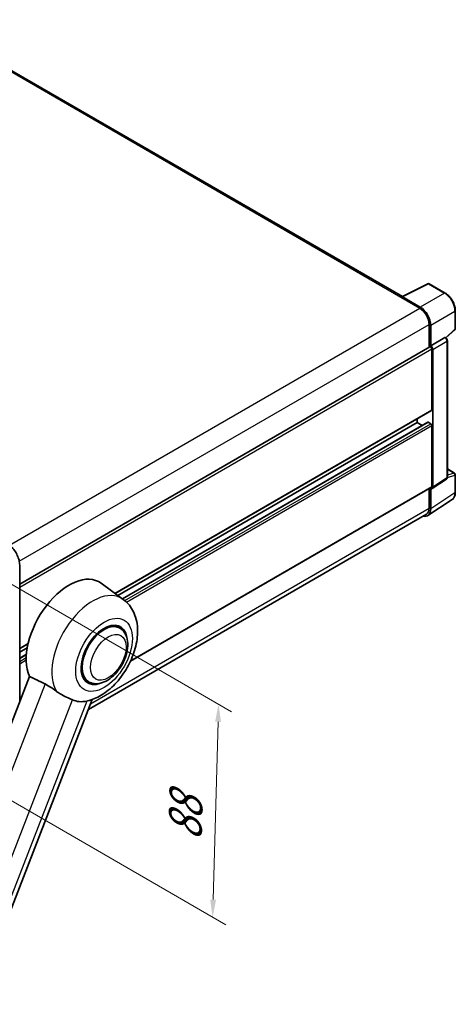
# Model space of a CAD drawing. Units: millimetres. Extents: x 87 to 9346, y 48 to 1734.
# Drawn here: x 1487 to 1684, y 316 to 760 of the extents above; entities that cross this region are included whole.
import ezdxf

# ---------------------------------------------------------------- set-up
doc = ezdxf.new("R2010")
doc.units = ezdxf.units.MM
doc.header["$LTSCALE"] = 6
doc.layers.get('Defpoints').update_dxf_attribs({"lineweight": 25})
for name, color, linetype, lineweight in [('Dimension (ISO)', 7, 'Continuous', 18), ('Dimension (ISO) @ 1', 7, 'Continuous', 18), ('Visible (ISO)', 7, 'Continuous', 35), ('Visible Narrow (ISO)', 7, 'Continuous', 25)]:
    doc.layers.add(name, color=color, linetype=linetype, lineweight=lineweight)
doc.styles.add('Note Text (TK)', font='txt')
doc.dimstyles.new('Default - Method 1b (TK)', dxfattribs={"dimscale": 6, "dimtxt": 2.5, "dimasz": 2.5, "dimexe": 1, "dimexo": 1.5, "dimgap": 1, "dimtad": 1, "dimtoh": 1, "dimrnd": 1e-08, "dimdsep": 46, "dimtxsty": 'Note Text (TK)', "dimcen": 0.09, "dimdle": 5, "dimclrd": 100, "dimclre": 100, "dimclrt": 7, "dimadec": 1, "dimazin": 1, "dimtfac": 1, "dimtmove": 0, "dimatfit": 3, "dimfxl": 1, "dimtolj": 1, "dimlwd": -1, "dimlwe": -1, "dimarcsym": 0})

# ---------------------------------------------------------------- blocks, each defined once
blk = doc.blocks.new('*D289')
at = {"layer": 'Defpoints', "color": 0}
for p in [(1466.73, 515.39), (1464.06, 419.33), (1574.37, 355.64)]:
    blk.add_point(p, dxfattribs=at)
at = {"layer": 'Dimension (ISO)', "color": 100}
for p, q in [((1475.59, 510.28), (1582.95, 448.29)), ((1576.82, 443.71), (1574.59, 363.64)), ((1472.93, 414.21), (1580.28, 352.23))]:
    blk.add_line(p, q, dxfattribs=at)
for points in [[(1575.48, 443.75), (1578.15, 443.67), (1577.04, 451.71)], [(1573.26, 363.67), (1575.93, 363.6), (1574.37, 355.64)]]:
    blk.add_solid(points, dxfattribs=at)
at = {"layer": 'Dimension (ISO)', "color": 7, "insert": (1561.83, 390.19), "char_height": 8, "attachment_point": 4, "rotation": 88.41, "style": 'Note Text (TK)'}
blk.add_mtext('\\A1;{\\Q28.410;\\W0.830;\\H0.816x; \\fＭＳ Ｐゴシック|b0|i0;\\H15.0000;88}', dxfattribs=at)

msp = doc.modelspace()

# ---------------------------------------------------------------- linework, layer by layer
at = {"layer": 'Visible (ISO)'}
for p, q in [((1659.943, 635.314), (1443.924, 760.032)), ((1659.685, 635.185), (1671.417, 641.044)), ((1679.274, 636.853), (1672.049, 641.025)), ((1659.299, 635.009), (1667.784, 630.11)), ((1659.535, 634.873), (1659.535, 634.873)), ((1668.023, 630.516), (1660.006, 635.145)), ((1683.848, 620.86), (1683.848, 628.932)), ((1672.027, 622.761), (1672.027, 612.372)), ((1672.734, 613.1), (1672.734, 622.356)), ((1672.734, 613.1), (1679.119, 616.786)), ((1679.437, 616.809), (1679.425, 616.816)), ((1679.635, 616.67), (1683.634, 620.371)), ((1487.334, 505.74), (1672.401, 612.588)), ((1672.735, 613.099), (1672.734, 613.1)), ((1680.241, 553.895), (1680.241, 615.416)), ((1673.205, 584.25), (1673.205, 611.739)), ((1673.677, 549.412), (1673.677, 611.467)), ((1530.383, 501.566), (1673.067, 583.945)), ((1531.668, 500.628), (1666.606, 578.534)), ((1533.688, 499.154), (1671.403, 578.663)), ((1666.606, 578.534), (1666.606, 580.214)), ((1668.893, 577.214), (1666.606, 578.534)), ((1672.734, 577.99), (1671.603, 578.643)), ((1673.205, 549.685), (1673.205, 577.174)), ((1680.241, 557.64), (1683.514, 555.75)), ((1683.848, 547.101), (1683.848, 555.172)), ((1673.424, 548.816), (1679.815, 553.04)), ((1537.305, 470.997), (1673.067, 549.38)), ((1672.027, 548.779), (1672.027, 540.023)), ((1672.734, 539.612), (1672.734, 548.868)), ((1672.734, 548.868), (1672.735, 548.868)), ((1671.469, 536.632), (1682.41, 543.863)), ((1670.784, 537.276), (1518.343, 449.264)), ((1487.334, 452.761), (1487.334, 514.303)), ((1534.045, 498.893), (1524.114, 506.142)), ((1532.42, 486.011), (1530.234, 487.273)), ((1487.334, 476.712), (1491.159, 478.92)), ((1487.334, 475.032), (1490.772, 477.017)), ((1487.334, 472.391), (1490.4, 474.161)), ((1491.762, 464.175), (1437.418, 324.11)), ((1518.42, 461.762), (1516.234, 463.024)), ((1466.813, 316.455), (1520.092, 453.773))]:
    msp.add_line(p, q, dxfattribs=at)
for centre, start, end in [((1671.715, 640.448), 60, 116.53871), ((1683.181, 620.86), 312.78948, 0), ((1683.181, 555.172), 0, 60)]:
    msp.add_arc(centre, 0.667, start, end, dxfattribs=at)
for centre, major_axis, ratio, start_param, end_param in [((1659.299, 633.376), (1, 1.732), 0.5773503, 0.5386578, 0.7853982), ((1660.006, 634.6), (-0.334, 0.578), 0.5766475, 5.4983961, 7.0679745), ((1667.784, 625.211), (3, -5.196), 0.5773503, 0.7853982, 2.3561945), ((1668.017, 625.073), (3.333, -5.774), 0.5780539, 0.7860072, 2.3555855), ((1679.103, 616.232), (-0.316, -0.587), 0.5568606, 3.1253163, 3.8758079), ((1672.734, 612.011), (-0.333, 0.577), 0.5773503, 3.9269908, 6.2831853), ((1672.734, 612.011), (0.667, -1.155), 0.5780539, 0.7860072, 2.3555855), ((1672.734, 584.522), (0.333, -0.577), 0.5773503, 0, 0.7853982), ((1671.603, 578.317), (-0.2, 0.346), 0.5773503, 5.4977871, 6.2831853), ((1672.734, 577.446), (-0.333, 0.577), 0.5773503, 3.9269908, 5.4977871), ((1672.734, 549.958), (0.667, -1.156), 0.5766475, 5.4983961, 7.0679745), ((1672.734, 549.957), (0.333, -0.577), 0.5773503, 0, 0.7853982), ((1668.017, 542.341), (3.337, -5.781), 0.5766475, 5.7564506, 7.0679745), ((1667.784, 542.473), (3, -5.196), 0.5773503, 0, 0.7853982), ((1509.628, 483.004), (13.667, 23.671), 0.5773503, 6.221282, 9.0308245), ((1525.42, 473.887), (-7, -12.124), 0.5773503, 3.1415927, 6.2831853), ((1525.42, 473.887), (-7.333, -12.702), 0.5773503, 2.5181498, 6.9066281), ((1525.42, 473.887), (-7, -12.124), 0.5773503, 3.1415927, 6.2831853), ((1522.922, 475.329), (-12.343, -21.378), 0.5773503, 0.0475851, 0.4760137)]:
    msp.add_ellipse(centre, major_axis=major_axis, ratio=ratio, start_param=start_param, end_param=end_param, dxfattribs=at)
for points, knots in [([(1683.848, 628.932), (1683.848, 629.219), (1683.828, 629.513), (1683.752, 630.112), (1683.696, 630.416), (1683.547, 631.028), (1683.456, 631.336), (1683.24, 631.95), (1683.116, 632.256), (1682.838, 632.858), (1682.684, 633.155), (1682.35, 633.734), (1682.17, 634.016), (1681.787, 634.558), (1681.584, 634.818), (1681.16, 635.312), (1680.939, 635.545), (1680.483, 635.98), (1680.248, 636.181), (1679.768, 636.546), (1679.523, 636.71), (1679.274, 636.853)], [-0.7847892, -0.7847892, -0.7847892, -0.7847892, -0.6278313, -0.6278313, -0.4708735, -0.4708735, -0.3139157, -0.3139157, -0.1569578, -0.1569578, 0, 0, 0.1569578, 0.1569578, 0.3139157, 0.3139157, 0.4708735, 0.4708735, 0.6278313, 0.6278313, 0.7847892, 0.7847892, 0.7847892, 0.7847892]), ([(1680.241, 615.416), (1680.241, 615.534), (1680.226, 615.646), (1680.173, 615.863), (1680.136, 615.967), (1680.044, 616.167), (1679.988, 616.263), (1679.861, 616.443), (1679.789, 616.527), (1679.628, 616.681), (1679.538, 616.751), (1679.437, 616.809)], [-0.7847892, -0.7847892, -0.7847892, -0.7847892, -0.4708735, -0.4708735, -0.1569578, -0.1569578, 0.1569578, 0.1569578, 0.4708735, 0.4708735, 0.7847892, 0.7847892, 0.7847892, 0.7847892]), ([(1679.815, 553.04), (1679.88, 553.083), (1679.938, 553.133), (1680.037, 553.243), (1680.078, 553.303), (1680.144, 553.423), (1680.17, 553.484), (1680.208, 553.605), (1680.221, 553.664), (1680.237, 553.781), (1680.241, 553.839), (1680.241, 553.895)], [0.03486413, 0.03486413, 0.03486413, 0.03486413, 0.18484914, 0.18484914, 0.33483415, 0.33483415, 0.48481916, 0.48481916, 0.63480417, 0.63480417, 0.78478918, 0.78478918, 0.78478918, 0.78478918]), ([(1682.41, 543.863), (1682.603, 543.99), (1682.779, 544.143), (1683.091, 544.489), (1683.227, 544.682), (1683.457, 545.1), (1683.552, 545.324), (1683.702, 545.797), (1683.757, 546.045), (1683.83, 546.56), (1683.848, 546.827), (1683.848, 547.101)], [0.03486413, 0.03486413, 0.03486413, 0.03486413, 0.18484914, 0.18484914, 0.33483415, 0.33483415, 0.48481916, 0.48481916, 0.63480417, 0.63480417, 0.78478918, 0.78478918, 0.78478918, 0.78478918]), ([(1487.334, 514.303), (1487.334, 514.989), (1487.24, 515.722), (1486.878, 517.217), (1486.61, 517.979), (1485.926, 519.462), (1485.509, 520.183), (1484.567, 521.517), (1484.042, 522.131), (1482.928, 523.191), (1482.34, 523.639), (1481.746, 523.982)], [1.5707963, 1.5707963, 1.5707963, 1.5707963, 1.8849556, 1.8849556, 2.1991149, 2.1991149, 2.5132741, 2.5132741, 2.8274334, 2.8274334, 3.1415927, 3.1415927, 3.1415927, 3.1415927]), ([(1517.905, 453.128), (1520.108, 453.637), (1522.156, 454.527), (1526.336, 457.018), (1528.417, 458.731), (1532.214, 462.687), (1533.92, 464.942), (1536.803, 469.74), (1537.984, 472.278), (1539.735, 477.506), (1540.303, 480.195), (1540.643, 485.561), (1540.425, 488.251), (1538.945, 493.016), (1537.848, 495.13), (1535.575, 497.646), (1534.844, 498.31), (1534.045, 498.893)], [4.9449424, 4.9449424, 4.9449424, 4.9449424, 5.2518994, 5.2518994, 5.6185623, 5.6185623, 5.9913696, 5.9913696, 6.3594379, 6.3594379, 6.7310908, 6.7310908, 7.102005, 7.102005, 7.4077962, 7.4077962, 7.5302789, 7.5302789, 7.5302789, 7.5302789]), ([(1518.42, 461.762), (1519.193, 461.316), (1520.059, 461.037), (1521.903, 460.81), (1522.881, 460.891), (1524.976, 461.402), (1526.084, 461.899), (1528.3, 463.277), (1529.398, 464.195), (1531.408, 466.312), (1532.32, 467.509), (1533.882, 470.061), (1534.534, 471.413), (1535.525, 474.171), (1535.864, 475.577), (1536.165, 478.342), (1536.126, 479.703), (1535.587, 482.184), (1535.11, 483.322), (1533.842, 484.978), (1533.179, 485.573), (1532.42, 486.011)], [2.8797933, 2.8797933, 2.8797933, 2.8797933, 3.1197774, 3.1197774, 3.3840131, 3.3840131, 3.7039822, 3.7039822, 4.0558353, 4.0558353, 4.4062301, 4.4062301, 4.7533511, 4.7533511, 5.1024812, 5.1024812, 5.455481, 5.455481, 5.7860062, 5.7860062, 6.0213859, 6.0213859, 6.0213859, 6.0213859]), ([(1498.796, 460.791), (1499.724, 460.342), (1500.752, 459.724), (1502.589, 458.463), (1503.402, 457.856), (1504.172, 457.269)], [2.58120601, 2.58120601, 2.58120601, 2.58120601, 2.84926027, 2.84926027, 3.06158262, 3.06158262, 3.06158262, 3.06158262]), ([(1511.18, 453.636), (1511.168, 453.642), (1511.156, 453.647), (1510.921, 453.758), (1510.678, 453.868), (1510.045, 454.147), (1509.638, 454.321), (1508.276, 454.91), (1507.239, 455.368), (1505.496, 456.345), (1504.819, 456.776), (1504.172, 457.269)], [5.53133344, 5.53133344, 5.53133344, 5.53133344, 5.53737633, 5.53737633, 5.64999603, 5.64999603, 5.81063445, 5.81063445, 6.15223521, 6.15223521, 6.37322619, 6.37322619, 6.37322619, 6.37322619])]:
    msp.add_open_spline(points, degree=3, knots=knots, dxfattribs=at)
for points, degree in [([(1491.762, 464.175), (1495.311, 462.466), (1498.796, 460.791)], 2), ([(1517.905, 453.128), (1517.808, 453.105), (1517.709, 453.083), (1517.607, 453.062)], 3)]:
    msp.add_open_spline(points, degree=degree, dxfattribs=at)
at = {"layer": 'Visible Narrow (ISO)'}
for p, q in [((1442.924, 759.933), (1659.299, 635.009)), ((1660.006, 635.145), (1671.732, 641.001)), ((1671.732, 641.001), (1678.957, 636.829)), ((1678.957, 636.829), (1668.023, 630.516)), ((1482.763, 523.288), (1667.784, 630.11)), ((1672.734, 622.356), (1683.669, 628.669)), ((1683.669, 628.669), (1683.669, 620.598)), ((1487.157, 516.027), (1672.027, 622.761)), ((1679.12, 616.786), (1672.735, 613.099)), ((1679.119, 616.786), (1679.12, 616.786)), ((1683.669, 620.598), (1679.52, 616.757)), ((1673.677, 611.467), (1680.062, 615.154)), ((1680.062, 615.154), (1680.062, 553.632)), ((1487.334, 504.426), (1673.205, 611.739)), ((1530.211, 501.692), (1673.205, 584.25)), ((1533.792, 499.078), (1671.603, 578.643)), ((1534.763, 498.333), (1672.734, 577.99)), ((1535.503, 497.671), (1673.205, 577.174)), ((1680.24, 553.838), (1683.669, 554.91)), ((1680.241, 557.532), (1683.298, 555.767)), ((1683.298, 555.767), (1680.241, 554.812)), ((1683.669, 554.91), (1683.669, 546.838)), ((1680.062, 553.632), (1673.677, 549.412)), ((1537.446, 471.304), (1673.205, 549.685)), ((1683.669, 546.838), (1672.734, 539.612)), ((1519.357, 451.879), (1672.027, 540.023)), ((1487.334, 476.937), (1491.221, 479.181)), ((1487.334, 472.256), (1490.388, 474.019)), ((1487.334, 470.949), (1490.313, 472.67)), ((1487.334, 469.861), (1490.302, 471.574)), ((1498.796, 460.791), (1444.592, 321.089)), ((1460.596, 323.263), (1511.18, 453.636)), ((1517.607, 453.062), (1467.023, 322.689))]:
    msp.add_line(p, q, dxfattribs=at)
for centre, major_axis, ratio, start_param, end_param in [((1671.715, 640.448), (-0.298, 0.596), 0.5766475, 5.5332603, 6.2831853), ((1671.715, 640.448), (0.333, 0.577), 0.5773503, 0, 0.7504916), ((1678.941, 636.276), (0.333, 0.577), 0.5773503, 0, 0.7504916), ((1678.936, 631.377), (3.333, -5.774), 0.5819407, 0.7860072, 2.3555855), ((1683.181, 628.932), (0.667, 0), 0.5773503, 5.5326937, 6.2831853), ((1679.103, 616.232), (0.333, 0.577), 0.5773503, 0, 0.7504916), ((1679.103, 615.688), (0.667, -1.155), 0.5974877, 0.7860072, 2.3555855), ((1683.181, 620.86), (0.453, -0.489), 0.4352802, 0, 0.6668562), ((1683.181, 620.86), (0.667, 0), 0.5773503, 5.5326937, 6.2831853), ((1679.574, 615.416), (0.667, 0), 0.5773503, 5.5326937, 6.2831853), ((1683.181, 555.172), (0.333, 0.577), 0.5773503, 0, 0.5345943), ((1683.181, 555.172), (0.199, -0.636), 0.7216931, 0.9347452, 2.49688), ((1683.181, 555.172), (0.667, 0), 0.5773503, 5.5326937, 6.2831853), ((1679.103, 554.168), (0.701, -1.134), 0.576999, 0.0174427, 0.7673677), ((1679.574, 553.895), (0.667, 0), 0.5773503, 5.5326937, 6.2831853), ((1678.936, 549.558), (3.371, -5.759), 0.5767738, 0.0313866, 0.7813117), ((1683.181, 547.101), (0.667, 0), 0.5773503, 5.5326937, 6.2831853), ((1520.256, 476.868), (13.009, 22.533), 0.5773503, 6.221282, 9.146245)]:
    msp.add_ellipse(centre, major_axis=major_axis, ratio=ratio, start_param=start_param, end_param=end_param, dxfattribs=at)
for centre, major_axis in [((1525.42, 473.887), (9.024, 15.631)), ((1527.306, 472.798), (-5.667, -9.815))]:
    msp.add_ellipse(centre, major_axis=major_axis, ratio=0.5773503, dxfattribs=at)

# ---------------------------------------------------------------- dimensions: what is measured, and where the dimension line sits
at = {"layer": 'Dimension (ISO) @ 1', "color": 100}
dim = msp.add_linear_dim(base=(1574.372, 355.639), p1=(1466.73, 515.392), p2=(1464.064, 419.326), angle=88.40996, text='{\\Q28.410;\\W0.830;\\H0.816x; \\fＭＳ Ｐゴシック|b0|i0;\\H15.0000;88}', dimstyle='Default - Method 1b (TK)', override={"dimscale": 1, "dimtxt": 8, "dimasz": 8, "dimexe": 6, "dimexo": 9, "dimgap": 6, "dimtoh": 0, "dimdec": 2, "dimlfac": 0.903969, "dimcen": 0.54, "dimtol": 0, "dimlim": 0, "dimtp": 0, "dimtm": 0, "dimtdec": 2, "dimtix": 0, "dimtofl": 0, "dimtmove": 0, "dimatfit": 1}, dxfattribs=at)
dim.commit()
dim.dimension.update_dxf_attribs({"geometry": '*D289', "text_midpoint": (1575.706, 403.672), "dimtype": 128})

doc.saveas('drawing.dxf')
